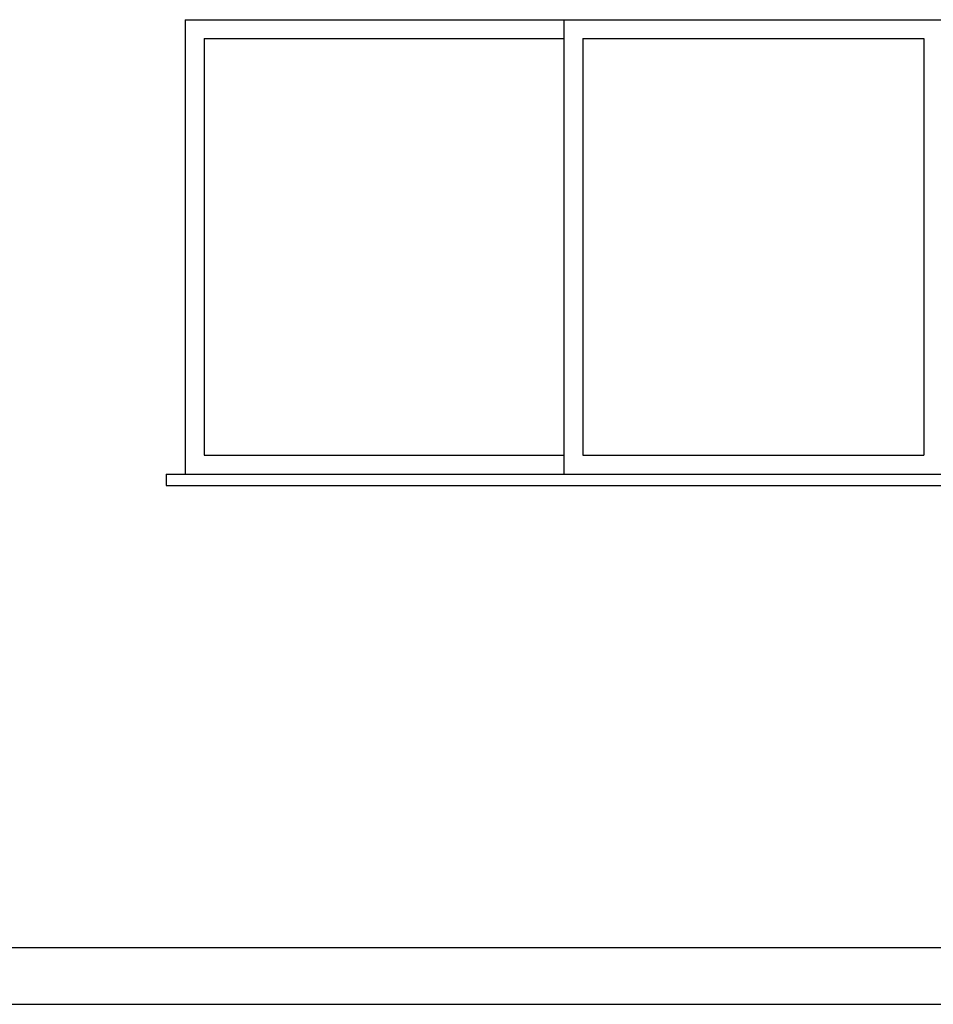
# Model space of a CAD drawing. Units: millimetres. Extents: x -255 to 41745, y 236 to 29936.
# Drawn here: x 6914 to 9325, y 8860 to 11460 of the extents above; entities that cross this region are included whole.
import ezdxf

# ---------------------------------------------------------------- set-up
doc = ezdxf.new("R2010")
doc.units = ezdxf.units.MM
for name, color, linetype in [('06', 60, 'Continuous'), ('CALIDADES', 7, 'Continuous'), ('CARPINTERIA', 3, 'Continuous')]:
    doc.layers.add(name, color=color, linetype=linetype)

msp = doc.modelspace()

# ---------------------------------------------------------------- linework, layer by layer
at = {"layer": '06'}
msp.add_line((1428, 8860.3), (22823, 8860.3), dxfattribs=at)
at = {"layer": 'CALIDADES'}
for p, q in [((7300.5, 10260.3), (9400.5, 10260.3)), ((7300.5, 10260.3), (7300.5, 10230.3)), ((7300.5, 10230.3), (9400.5, 10230.3)), ((2400.5, 9010.3), (21850.5, 9010.3))]:
    msp.add_line(p, q, dxfattribs=at)
at = {"layer": 'CALIDADES', "color": 2}
msp.add_line((7350.5, 10260.3), (9350.5, 10260.3), dxfattribs=at)
at = {"layer": 'CARPINTERIA'}
for p, q in [((7350.5, 11460.3), (7350.5, 10260.3)), ((7350.5, 11460.3), (9350.5, 11460.3)), ((8350.5, 11460.3), (8350.5, 10260.3)), ((7400.5, 11410.3), (8350.5, 11410.3)), ((7400.5, 11410.3), (7400.5, 10310.3)), ((8400.5, 11410.3), (8400.5, 10310.3)), ((8400.5, 11410.3), (9300.5, 11410.3)), ((9300.5, 11410.3), (9300.5, 10310.3)), ((7400.5, 10310.3), (8350.5, 10310.3)), ((8400.5, 10310.3), (9300.5, 10310.3))]:
    msp.add_line(p, q, dxfattribs=at)

doc.saveas('drawing.dxf')
